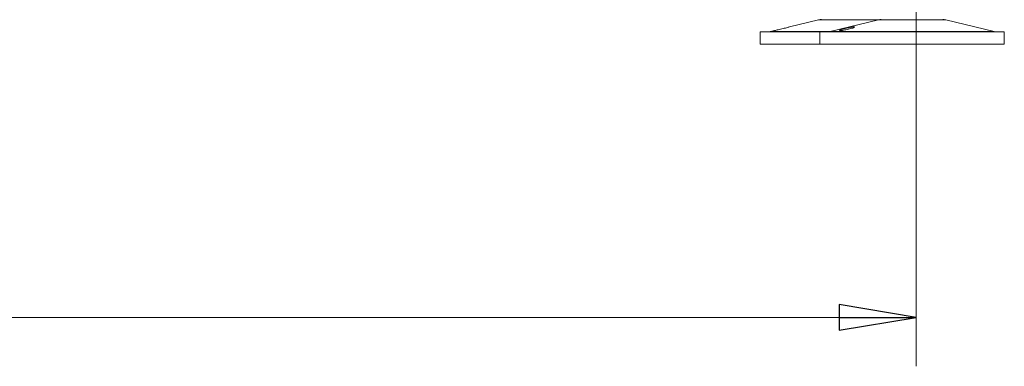
# Model space of a CAD drawing. Extents: x -1906 to 745, y 2473 to 5079.
# Drawn here: x -1050 to -730, y 3553 to 3666 of the extents above; entities that cross this region are included whole.
import ezdxf

# ---------------------------------------------------------------- set-up
doc = ezdxf.new("R2010")
doc.units = 0
doc.header["$LTSCALE"] = 5
doc.styles.add('STANDARD-BrunnerGroßer Text', font='ARIAL.TTF')
doc.dimstyles.new('STANDARD-Brunner-IIGroßer Text', dxfattribs={"dimscale": 5, "dimtxt": 8, "dimasz": 5, "dimexe": 3.175, "dimexo": 0, "dimgap": 0.762, "dimtad": 1, "dimdec": 0, "dimrnd": 1e-08, "dimtxsty": 'STANDARD-BrunnerGroßer Text', "dimblk": 'Filled-1', "dimcen": 0.09, "dimdle": 10, "dimclrd": 7, "dimclre": 7, "dimclrt": 7, "dimadec": 1, "dimazin": 2, "dimtfac": 0.666667, "dimtdec": 0, "dimtmove": 0, "dimatfit": 3, "dimldrblk": 'Filled-1', "dimfxl": 1, "dimtolj": 1, "dimlwd": 15, "dimlwe": 15, "dimarcsym": 0})

# ---------------------------------------------------------------- blocks, each defined once
blk = doc.blocks.new('Filled-1')
at = {"color": 0}
for p, q in [((0, 0), (-1, 0.167)), ((-1, 0.167), (-1, -0.167)), ((-1, 0), (0, 0)), ((-1, -0.167), (0, 0))]:
    blk.add_line(p, q, dxfattribs=at)
at = {"color": 0, "flags": 128}
blk.add_lwpolyline([(-1, -0.167), (0, 0), (-1, 0.167), (-1, -0.167)], dxfattribs=at)
at = {"color": 0}
blk.add_solid([(-1, -0.167), (0, 0), (-1, 0.167), (-1, -0.167)], dxfattribs=at)
blk = doc.blocks.new('*D94')
at = {"color": 7, "lineweight": 15}
for p, q in [((-758.92, 3681.58), (-758.92, 3552.93)), ((-1688.27, 3666.56), (-1688.27, 3552.93)), ((-1663.27, 3568.81), (-783.92, 3568.81))]:
    blk.add_line(p, q, dxfattribs=at)
at = {"layer": 'Defpoints', "color": 0}
for p in [(-758.92, 3681.58), (-1688.27, 3666.56), (-758.92, 3568.81)]:
    blk.add_point(p, dxfattribs=at)
at = {"color": 7, "lineweight": 15, "xscale": 25, "yscale": 25, "zscale": 25, "rotation": 180}
blk.add_blockref('Filled-1', (-1688.27, 3568.81), dxfattribs=at)
at = {"color": 7, "lineweight": 15, "xscale": 25, "yscale": 25, "zscale": 25}
blk.add_blockref('Filled-1', (-758.92, 3568.81), dxfattribs=at)
at = {"color": 7, "lineweight": 15, "insert": (-1223.59, 3593.04), "char_height": 40, "attachment_point": 5, "style": 'STANDARD-BrunnerGroßer Text'}
blk.add_mtext('\\A1;929', dxfattribs=at)

msp = doc.modelspace()

# ---------------------------------------------------------------- linework, layer by layer
at = {"color": 7, "linetype": 'Continuous', "lineweight": 15}
for p, q in [((-790.63, 3665.47), (-800.11, 3663.17)), ((-790.63, 3665.47), (-800.11, 3663.17)), ((-790.63, 3665.47), (-779.69, 3665.47)), ((-771.2, 3665.47), (-786.91, 3661.66)), ((-771.2, 3665.47), (-786.91, 3661.66)), ((-779.69, 3665.47), (-771.2, 3665.47)), ((-771.2, 3665.47), (-756.16, 3665.47)), ((-756.16, 3665.47), (-749.31, 3665.47)), ((-733.6, 3661.66), (-749.31, 3665.47)), ((-733.6, 3661.66), (-749.31, 3665.47)), ((-809.69, 3661.58), (-809.69, 3657.58)), ((-809.69, 3661.58), (-790.25, 3661.58)), ((-809.69, 3661.58), (-809.69, 3657.58)), ((-809.69, 3661.58), (-790.25, 3661.58)), ((-804.95, 3662), (-806.34, 3661.66)), ((-804.95, 3662), (-806.34, 3661.66)), ((-806.34, 3661.66), (-786.91, 3661.66)), ((-790.25, 3661.58), (-790.25, 3657.58)), ((-790.25, 3661.58), (-749.02, 3661.58)), ((-790.25, 3661.58), (-790.25, 3657.58)), ((-790.25, 3661.58), (-749.02, 3661.58)), ((-786.91, 3661.66), (-750.27, 3661.66)), ((-750.27, 3661.66), (-733.6, 3661.66)), ((-749.02, 3661.58), (-730.25, 3661.58)), ((-749.02, 3661.58), (-730.25, 3661.58)), ((-730.25, 3657.58), (-730.25, 3661.58)), ((-730.25, 3657.58), (-730.25, 3661.58)), ((-809.69, 3657.58), (-790.25, 3657.58)), ((-809.69, 3657.58), (-790.25, 3657.58)), ((-790.25, 3657.58), (-749.02, 3657.58)), ((-790.25, 3657.58), (-749.02, 3657.58)), ((-749.02, 3657.58), (-730.25, 3657.58)), ((-749.02, 3657.58), (-730.25, 3657.58))]:
    msp.add_line(p, q, dxfattribs=at)
for centre, radius, start, end in [((-789.69, 3661.58), 4, 90, 103.609), ((-789.69, 3661.58), 4, 90, 103.609), ((-770.25, 3661.58), 4, 90, 103.609), ((-770.25, 3661.58), 4, 90, 103.609), ((-750.25, 3661.58), 4, 76.391, 90), ((-750.25, 3661.58), 4, 76.391, 90), ((-807.05, 3664.58), 3, 270, 283.609), ((-807.05, 3664.58), 3, 270, 283.609), ((-787.61, 3664.58), 3, 270, 283.609), ((-787.61, 3664.58), 3, 270, 283.609), ((-732.9, 3664.58), 3, 256.391, 270), ((-732.9, 3664.58), 3, 256.391, 270)]:
    msp.add_arc(centre, radius, start, end, dxfattribs=at)
for points, knots in [([(-800.11, 3663.17), (-800.11, 3663.17), (-800.07, 3663.18), (-800.28, 3663.13), (-800.72, 3663.01), (-801.39, 3662.83), (-802.19, 3662.64), (-803.02, 3662.44), (-803.8, 3662.26), (-804.44, 3662.11), (-804.83, 3662.03), (-805, 3661.99), (-804.95, 3662), (-804.95, 3662)], [0, 0, 0, 0, 0.029099, 0.135972, 0.242933, 0.350234, 0.457834, 0.565512, 0.673084, 0.7805, 0.887794, 0.995019, 1, 1, 1, 1]), ([(-800.11, 3663.17), (-800.11, 3663.17), (-800.07, 3663.18), (-800.28, 3663.13), (-800.72, 3663.01), (-801.39, 3662.83), (-802.19, 3662.64), (-803.02, 3662.44), (-803.8, 3662.26), (-804.44, 3662.11), (-804.83, 3662.03), (-805, 3661.99), (-804.95, 3662), (-804.95, 3662)], [0, 0, 0, 0, 0.029099, 0.135972, 0.242933, 0.350234, 0.457834, 0.565512, 0.673084, 0.7805, 0.887794, 0.995019, 1, 1, 1, 1]), ([(-783.84, 3662.07), (-783.78, 3662.11), (-783.65, 3662.18), (-783.13, 3662.35), (-782.43, 3662.54), (-781.62, 3662.74), (-780.79, 3662.93), (-780.03, 3663.08), (-779.43, 3663.17), (-779.05, 3663.19), (-778.94, 3663.13), (-779.1, 3663.01), (-779.53, 3662.83), (-780.17, 3662.64), (-780.95, 3662.44), (-781.79, 3662.26), (-782.59, 3662.11), (-783.25, 3662.02), (-783.71, 3661.99), (-783.89, 3662.01), (-783.86, 3662.06), (-783.84, 3662.07)], [0, 0, 0, 0, 0.053648, 0.107295, 0.160977, 0.214731, 0.268558, 0.322403, 0.376153, 0.429724, 0.48317, 0.536659, 0.590319, 0.644129, 0.697977, 0.751772, 0.805489, 0.859146, 0.912768, 0.966375, 1, 1, 1, 1]), ([(-783.84, 3662.07), (-783.78, 3662.11), (-783.65, 3662.18), (-783.13, 3662.35), (-782.43, 3662.54), (-781.62, 3662.74), (-780.79, 3662.93), (-780.03, 3663.08), (-779.43, 3663.17), (-779.05, 3663.19), (-778.94, 3663.13), (-779.1, 3663.01), (-779.53, 3662.83), (-780.17, 3662.64), (-780.95, 3662.44), (-781.79, 3662.26), (-782.59, 3662.11), (-783.25, 3662.02), (-783.71, 3661.99), (-783.89, 3662.01), (-783.86, 3662.06), (-783.84, 3662.07)], [0, 0, 0, 0, 0.053648, 0.107295, 0.160977, 0.214731, 0.268558, 0.322403, 0.376153, 0.429724, 0.48317, 0.536659, 0.590319, 0.644129, 0.697977, 0.751772, 0.805489, 0.859146, 0.912768, 0.966375, 1, 1, 1, 1])]:
    msp.add_open_spline(points, degree=3, knots=knots, dxfattribs=at)

# ---------------------------------------------------------------- dimensions: what is measured, and where the dimension line sits
at = {"lineweight": 15}
dim = msp.add_linear_dim(base=(-758.92, 3568.81), p1=(-1688.27, 3666.56), p2=(-758.92, 3681.58), dimstyle='STANDARD-Brunner-IIGroßer Text', dxfattribs=at)
dim.commit()
dim.dimension.update_dxf_attribs({"geometry": '*D94', "text_midpoint": (-1223.59, 3593.04)})

doc.saveas('drawing.dxf')
